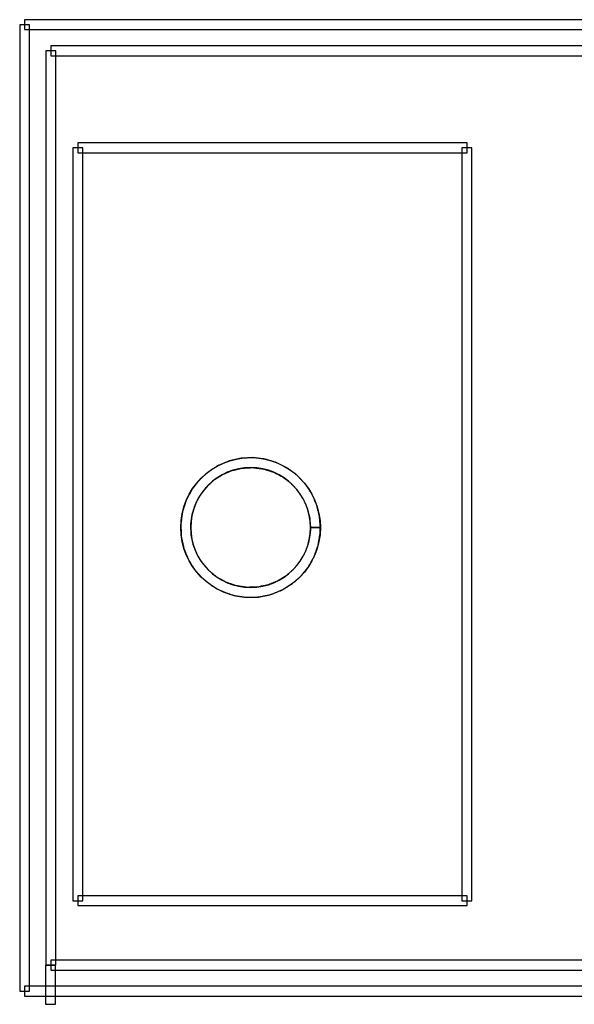
# Model space of a CAD drawing. Units: millimetres. Extents: x 4 to 409, y 5 to 292.
# Drawn here: x 137 to 139, y 246 to 251 of the extents above; entities that cross this region are included whole.
import ezdxf

# ---------------------------------------------------------------- set-up
doc = ezdxf.new("R2010")
doc.units = ezdxf.units.MM
doc.layers.add('Capa_1', color=7, linetype='Continuous')

# ---------------------------------------------------------------- blocks, each defined once
blk = doc.blocks.new('SE4201')
at = {"layer": 'Capa_1', "color": 7, "linetype": 'Continuous'}
for p, q in [((136.7245, 250.5568), (136.7245, 250.5146)), ((143.249, 250.5568), (136.7245, 250.5568)), ((136.7245, 250.5146), (143.249, 250.5146))]:
    blk.add_line(p, q, dxfattribs=at)
blk = doc.blocks.new('SE4200')
at = {"layer": 'Capa_1'}
blk.add_blockref('SE4201', (0, 0), dxfattribs=at)
blk = doc.blocks.new('SE4233')
at = {"layer": 'Capa_1', "color": 7, "linetype": 'Continuous'}
for p, q in [((136.835, 250.4461), (136.835, 250.4041)), ((143.1386, 250.4461), (136.835, 250.4461)), ((136.835, 250.4041), (143.1386, 250.4041))]:
    blk.add_line(p, q, dxfattribs=at)
blk = doc.blocks.new('SE4232')
at = {"layer": 'Capa_1'}
blk.add_blockref('SE4233', (0, 0), dxfattribs=at)
blk = doc.blocks.new('SE4267')
at = {"layer": 'Capa_1', "color": 7, "linetype": 'Continuous'}
for p, q in [((136.9502, 250.0352), (136.9502, 249.9929)), ((138.5989, 250.0352), (136.9502, 250.0352)), ((138.5989, 249.9929), (138.5989, 250.0352)), ((136.9502, 249.9929), (138.5989, 249.9929))]:
    blk.add_line(p, q, dxfattribs=at)
blk = doc.blocks.new('SE4266')
at = {"layer": 'Capa_1'}
blk.add_blockref('SE4267', (0, 0), dxfattribs=at)
blk = doc.blocks.new('SE4345')
at = {"layer": 'Capa_1', "color": 7, "linetype": 'Continuous'}
for p, q in [((136.9502, 246.8486), (136.9502, 246.8066)), ((138.5989, 246.8486), (136.9502, 246.8486)), ((138.5989, 246.8066), (138.5989, 246.8486)), ((136.9502, 246.8066), (138.5989, 246.8066))]:
    blk.add_line(p, q, dxfattribs=at)
blk = doc.blocks.new('SE4344')
at = {"layer": 'Capa_1'}
blk.add_blockref('SE4345', (0, 0), dxfattribs=at)
blk = doc.blocks.new('SE4397')
at = {"layer": 'Capa_1', "color": 7, "linetype": 'Continuous'}
for p, q in [((136.835, 246.5758), (136.835, 246.5336)), ((143.1386, 246.5758), (136.835, 246.5758)), ((136.835, 246.5336), (143.1386, 246.5336))]:
    blk.add_line(p, q, dxfattribs=at)
blk = doc.blocks.new('SE4396')
at = {"layer": 'Capa_1'}
blk.add_blockref('SE4397', (0, 0), dxfattribs=at)
blk = doc.blocks.new('SE4415')
at = {"layer": 'Capa_1', "color": 7, "linetype": 'Continuous'}
for p, q in [((136.7245, 246.4651), (136.7245, 246.423)), ((143.249, 246.4651), (136.7245, 246.4651)), ((136.7245, 246.423), (143.249, 246.423))]:
    blk.add_line(p, q, dxfattribs=at)
blk = doc.blocks.new('SE4414')
at = {"layer": 'Capa_1'}
blk.add_blockref('SE4415', (0, 0), dxfattribs=at)
blk = doc.blocks.new('SE4481')
at = {"layer": 'Capa_1', "color": 7, "linetype": 'Continuous'}
for p, q in [((138.5775, 250.0142), (138.5775, 246.8276)), ((138.6196, 250.0142), (138.5775, 250.0142)), ((138.6196, 246.8276), (138.6196, 250.0142)), ((138.5775, 246.8276), (138.6196, 246.8276))]:
    blk.add_line(p, q, dxfattribs=at)
blk = doc.blocks.new('SE4480')
at = {"layer": 'Capa_1'}
blk.add_blockref('SE4481', (0, 0), dxfattribs=at)
blk = doc.blocks.new('SE5171')
at = {"layer": 'Capa_1', "color": 7, "linetype": 'Continuous'}
for p, q in [((136.929, 250.0142), (136.929, 246.8276)), ((136.9712, 250.0142), (136.929, 250.0142)), ((136.9712, 246.8276), (136.9712, 250.0142)), ((136.929, 246.8276), (136.9712, 246.8276))]:
    blk.add_line(p, q, dxfattribs=at)
blk = doc.blocks.new('SE5170')
at = {"layer": 'Capa_1'}
blk.add_blockref('SE5171', (0, 0), dxfattribs=at)
blk = doc.blocks.new('SE5173')
at = {"layer": 'Capa_1', "color": 7, "linetype": 'Continuous'}
for p, q in [((136.8143, 250.4253), (136.8143, 246.5548)), ((136.8565, 250.4253), (136.8143, 250.4253)), ((136.8565, 246.5548), (136.8565, 250.4253)), ((136.8143, 246.5548), (136.8565, 246.5548))]:
    blk.add_line(p, q, dxfattribs=at)
blk = doc.blocks.new('SE5172')
at = {"layer": 'Capa_1'}
blk.add_blockref('SE5173', (0, 0), dxfattribs=at)
blk = doc.blocks.new('SE5175')
at = {"layer": 'Capa_1', "color": 7, "linetype": 'Continuous'}
for p, q in [((136.8135, 246.5546), (136.8135, 246.3889)), ((136.8556, 246.5546), (136.8135, 246.5546)), ((136.8556, 246.3889), (136.8556, 246.5546)), ((136.8135, 246.3889), (136.8556, 246.3889))]:
    blk.add_line(p, q, dxfattribs=at)
blk = doc.blocks.new('SE5174')
at = {"layer": 'Capa_1'}
blk.add_blockref('SE5175', (0, 0), dxfattribs=at)
blk = doc.blocks.new('SE5177')
at = {"layer": 'Capa_1', "color": 7, "linetype": 'Continuous'}
for p, q in [((136.7034, 250.5356), (136.7034, 246.444)), ((136.7456, 250.5356), (136.7034, 250.5356)), ((136.7456, 246.444), (136.7456, 250.5356)), ((136.7034, 246.444), (136.7456, 246.444))]:
    blk.add_line(p, q, dxfattribs=at)
blk = doc.blocks.new('SE5176')
at = {"layer": 'Capa_1'}
blk.add_blockref('SE5177', (0, 0), dxfattribs=at)

msp = doc.modelspace()

# ---------------------------------------------------------------- linework, layer by layer
at = {"layer": 'Capa_1', "color": 7, "linetype": 'Continuous'}
for p, q in [((136.7034, 250.5356), (136.7034, 246.444)), ((136.7456, 250.5356), (136.7034, 250.5356)), ((136.7245, 250.5568), (136.7245, 250.5146)), ((143.249, 250.5568), (136.7245, 250.5568)), ((136.7456, 246.444), (136.7456, 250.5356)), ((136.7245, 250.5146), (143.249, 250.5146)), ((136.835, 250.4461), (136.835, 250.4041)), ((143.1386, 250.4461), (136.835, 250.4461)), ((136.8143, 250.4253), (136.8143, 246.5548)), ((136.8565, 250.4253), (136.8143, 250.4253)), ((136.835, 250.4041), (143.1386, 250.4041)), ((136.8565, 246.5548), (136.8565, 250.4253)), ((136.9502, 250.0352), (136.9502, 249.9929)), ((138.5989, 250.0352), (136.9502, 250.0352)), ((138.5989, 249.9929), (138.5989, 250.0352)), ((136.929, 250.0142), (136.929, 246.8276)), ((136.9712, 250.0142), (136.929, 250.0142)), ((136.9502, 249.9929), (138.5989, 249.9929)), ((136.9712, 246.8276), (136.9712, 250.0142)), ((138.5775, 250.0142), (138.5775, 246.8276)), ((138.6196, 250.0142), (138.5775, 250.0142)), ((138.6196, 246.8276), (138.6196, 250.0142)), ((136.929, 246.8276), (136.9712, 246.8276)), ((136.9502, 246.8486), (136.9502, 246.8066)), ((138.5989, 246.8486), (136.9502, 246.8486)), ((138.5775, 246.8276), (138.6196, 246.8276)), ((138.5989, 246.8066), (138.5989, 246.8486)), ((136.9502, 246.8066), (138.5989, 246.8066)), ((136.835, 246.5758), (136.835, 246.5336)), ((143.1386, 246.5758), (136.835, 246.5758)), ((136.8143, 246.5548), (136.8565, 246.5548)), ((136.835, 246.5336), (143.1386, 246.5336)), ((136.7245, 246.4651), (136.7245, 246.423)), ((143.249, 246.4651), (136.7245, 246.4651)), ((136.7034, 246.444), (136.7456, 246.444)), ((136.7245, 246.423), (143.249, 246.423))]:
    msp.add_line(p, q, dxfattribs=at)
for points, degree, knots in [([(137.9776, 248.4071), (137.9776, 248.2435), (137.8455, 248.111), (137.6821, 248.111), (137.5183, 248.111), (137.3858, 248.2435), (137.3858, 248.4071), (137.3858, 248.5704), (137.5183, 248.7031), (137.6821, 248.7031), (137.8455, 248.7031), (137.9776, 248.5704), (137.9776, 248.4071), (137.9776, 248.4071), (137.9564, 248.4071), (137.9564, 248.4071)], 3, [0, 0, 0, 0, 0.2, 0.2, 0.2, 0.4, 0.4, 0.4, 0.6, 0.6, 0.6, 0.8, 0.8, 0.8, 1, 1, 1, 1]), ([(137.9564, 248.4071), (137.9558, 248.4071), (137.9539, 248.4071), (137.9512, 248.4071), (137.9479, 248.4071), (137.9445, 248.4071), (137.9413, 248.4071), (137.9385, 248.4071), (137.9365, 248.4071), (137.9357, 248.4071), (137.9323, 248.4482), (137.9213, 248.491), (137.9034, 248.5305), (137.8794, 248.5662), (137.8498, 248.5971), (137.8154, 248.6228), (137.777, 248.6424), (137.7351, 248.6554), (137.6905, 248.6609), (137.6449, 248.6583), (137.6017, 248.648), (137.5618, 248.6307), (137.5258, 248.6071), (137.4944, 248.578), (137.4682, 248.544), (137.4481, 248.5058), (137.4346, 248.4641), (137.4284, 248.4196), (137.4303, 248.374), (137.4398, 248.3307), (137.4564, 248.2905), (137.4794, 248.2541), (137.508, 248.2222), (137.5416, 248.1956), (137.5795, 248.1748), (137.621, 248.1606), (137.6654, 248.1537), (137.7111, 248.1549), (137.7545, 248.1638), (137.7949, 248.1798), (137.8316, 248.2023), (137.8639, 248.2304), (137.891, 248.2636), (137.9123, 248.3011), (137.9272, 248.3422), (137.9348, 248.3863), (137.9361, 248.4071), (137.9389, 248.4071), (137.9437, 248.4071), (137.9499, 248.4071), (137.9567, 248.4071), (137.9635, 248.4071), (137.9696, 248.4071), (137.9744, 248.4071), (137.9772, 248.4071), (137.9766, 248.3828), (137.9679, 248.3314), (137.9507, 248.2834), (137.9259, 248.2396), (137.8943, 248.2009), (137.8567, 248.1681), (137.8139, 248.142), (137.7667, 248.1233), (137.716, 248.1129), (137.6626, 248.1117), (137.6109, 248.1196), (137.5625, 248.1361), (137.5183, 248.1603), (137.4791, 248.1914), (137.4456, 248.2285), (137.4188, 248.271), (137.3995, 248.3179), (137.3883, 248.3685), (137.3862, 248.4217), (137.3933, 248.4736), (137.4091, 248.5222), (137.4326, 248.5668), (137.4631, 248.6065), (137.4998, 248.6404), (137.5418, 248.6679), (137.5884, 248.688), (137.6387, 248.6999), (137.6919, 248.7029), (137.744, 248.6966), (137.793, 248.6815), (137.8379, 248.6587), (137.8779, 248.6288), (137.9124, 248.5927), (137.9403, 248.5511), (137.9611, 248.505), (137.9738, 248.455), (137.9776, 248.4071), (137.9768, 248.4071), (137.9748, 248.4071), (137.9719, 248.4071), (137.9686, 248.4071), (137.9651, 248.4071), (137.9618, 248.4071), (137.9591, 248.4071), (137.9572, 248.4071), (137.9564, 248.4071)], 1, [0, 0, 0.000198, 0.000728, 0.001496, 0.00241, 0.003375, 0.004297, 0.005083, 0.005638, 0.00587, 0.017552, 0.030056, 0.042339, 0.054504, 0.066623, 0.07876, 0.090985, 0.103392, 0.116114, 0.129035, 0.141595, 0.153912, 0.166095, 0.178223, 0.190363, 0.202587, 0.21499, 0.227702, 0.240618, 0.253173, 0.265482, 0.277658, 0.289783, 0.301924, 0.314153, 0.326562, 0.339277, 0.352201, 0.364758, 0.377065, 0.389237, 0.401356, 0.413486, 0.425694, 0.438064, 0.450717, 0.456616, 0.457405, 0.458763, 0.460499, 0.462425, 0.46435, 0.466086, 0.467444, 0.468233, 0.475109, 0.489872, 0.504297, 0.518526, 0.532663, 0.546788, 0.560983, 0.575347, 0.590017, 0.605113, 0.619936, 0.634404, 0.648666, 0.662827, 0.676972, 0.691179, 0.705544, 0.7202, 0.735277, 0.750107, 0.764578, 0.778841, 0.793004, 0.80715, 0.821357, 0.835718, 0.850359, 0.86543, 0.880299, 0.894783, 0.909042, 0.923192, 0.937316, 0.951491, 0.965808, 0.980386, 0.994011, 0.994248, 0.994814, 0.995616, 0.996557, 0.997541, 0.998473, 0.999258, 0.999798, 1, 1]), ([(137.9357, 248.4071), (137.9353, 248.5471), (137.8218, 248.6607), (137.6821, 248.6611), (137.5416, 248.6607), (137.4281, 248.5471), (137.4281, 248.4071), (137.4281, 248.267), (137.5416, 248.1534), (137.6821, 248.1532), (137.8218, 248.1534), (137.9353, 248.267), (137.9357, 248.4071), (137.9357, 248.4071), (137.9776, 248.4071), (137.9776, 248.4071)], 3, [0, 0, 0, 0, 0.2, 0.2, 0.2, 0.4, 0.4, 0.4, 0.6, 0.6, 0.6, 0.8, 0.8, 0.8, 1, 1, 1, 1])]:
    msp.add_open_spline(points, degree=degree, knots=knots, dxfattribs=at)
msp.add_open_spline([(137.9564, 248.4071), (137.9564, 248.4071), (137.9357, 248.4071), (137.9357, 248.4071)], degree=3, dxfattribs=at)

# ---------------------------------------------------------------- block references
for name in ['SE5176', 'SE4200', 'SE4232', 'SE5172', 'SE4266', 'SE5170', 'SE4480', 'SE4344', 'SE4396', 'SE5174', 'SE4414']:
    msp.add_blockref(name, (0, 0))

doc.saveas('drawing.dxf')
